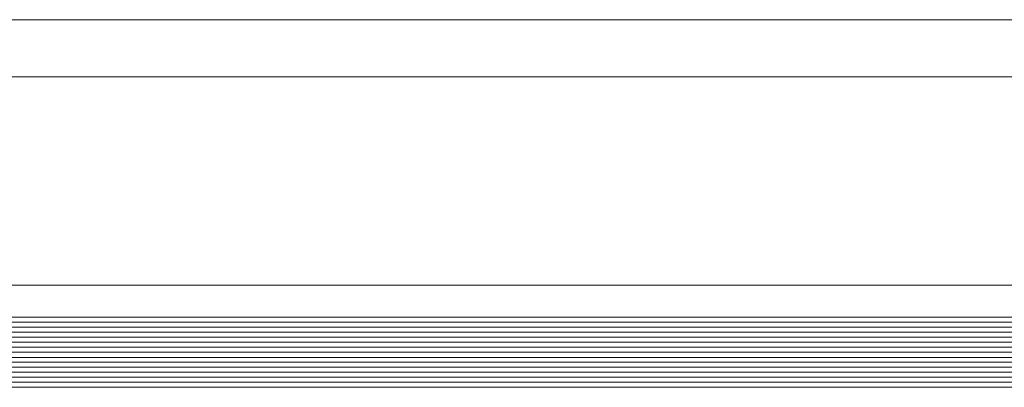
# Model space of a CAD drawing. Units: millimetres. Extents: x 902 to 1061, y 194 to 252.
# Drawn here: x 912 to 912, y 217 to 217 of the extents above; entities that cross this region are included whole.
import ezdxf

# ---------------------------------------------------------------- set-up
doc = ezdxf.new("R2010")
doc.units = ezdxf.units.MM
doc.header["$LTSCALE"] = 7.5
doc.layers.add('ECN_ARQ_PORTAS', color=1, linetype='Continuous', lineweight=13)

msp = doc.modelspace()

# ---------------------------------------------------------------- linework, layer by layer
at = {"layer": 'ECN_ARQ_PORTAS'}
for p, q in [((912.55467, 217.04708), (911.89041, 217.04708)), ((912.55467, 217.03728), (911.8904, 217.03728)), ((912.55467, 217.00158), (911.88224, 217.00158)), ((911.88224, 216.99522), (912.57326, 216.99522)), ((911.88224, 216.99437), (912.57326, 216.99437)), ((911.88224, 216.99351), (912.57326, 216.99351)), ((911.88224, 216.99265), (912.57326, 216.99265)), ((911.88224, 216.9918), (912.57326, 216.9918)), ((911.88224, 216.99094), (912.57326, 216.99094)), ((911.88224, 216.98922), (912.57326, 216.98922)), ((911.88224, 216.98837), (912.57326, 216.98837)), ((911.88224, 216.98751), (912.57326, 216.98751)), ((911.88224, 216.98665), (912.57326, 216.98665)), ((911.88224, 216.9858), (912.57326, 216.9858)), ((911.88224, 216.98494), (912.57326, 216.98494))]:
    msp.add_line(p, q, dxfattribs=at)
at = {"layer": 'ECN_ARQ_PORTAS', "color": 4}
for p, q in [((911.88224, 216.99608), (912.57326, 216.99608)), ((911.88224, 216.99008), (912.57326, 216.99008)), ((911.88224, 216.99008), (912.57326, 216.99008)), ((911.88224, 216.98408), (912.57326, 216.98408))]:
    msp.add_line(p, q, dxfattribs=at)

doc.saveas('drawing.dxf')
